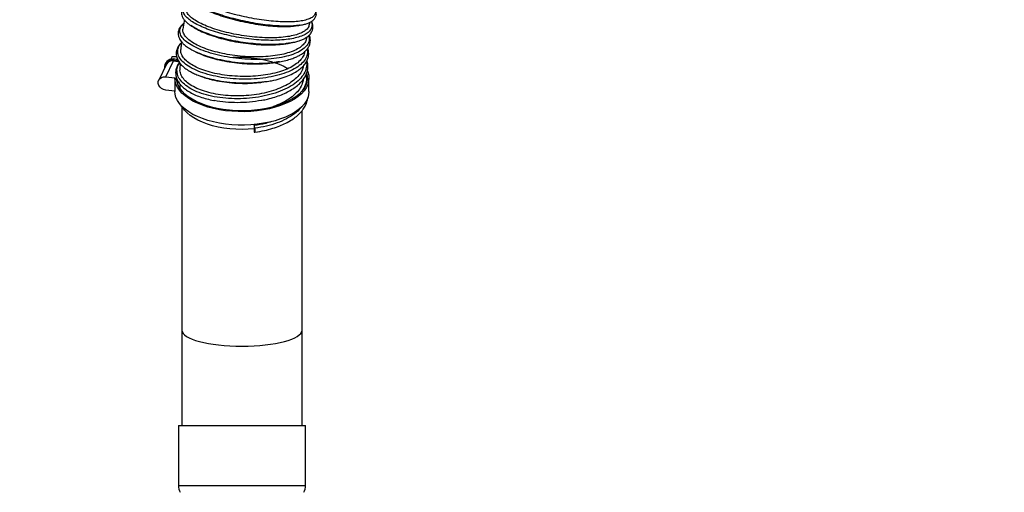
# Model space of a CAD drawing. Units: millimetres. Extents: x 75 to 6225, y 75 to 4380.
# Drawn here: x 5078 to 5651, y 3159 to 3435 of the extents above; entities that cross this region are included whole.
import ezdxf

# ---------------------------------------------------------------- set-up
doc = ezdxf.new("R2010")
doc.units = ezdxf.units.MM
doc.header["$LTSCALE"] = 15
doc.header["$PDSIZE"] = -1
doc.layers.add('WYMIAR', color=8, linetype='Continuous')
doc.styles.add('SLDTEXTSTYLE1', font='TXT', dxfattribs={"width": 0.605})
doc.dimstyles.new('SLDDIMSTYLE1', dxfattribs={"dimtxt": 46.229736, "dimasz": 49.53, "dimexe": 0, "dimexo": 0.0625, "dimgap": 11.557434, "dimtad": 1, "dimrnd": 1e-09, "dimzin": 12, "dimdsep": 46, "dimtxsty": 'SLDTEXTSTYLE1', "dimsah": 1, "dimcen": 0.09, "dimadec": 0, "dimazin": 3, "dimtfac": 1, "dimtofl": 0, "dimtmove": 0, "dimatfit": 3, "dimfxl": 0, "dimfrac": 2, "dimtolj": 1, "dimtzin": 12, "dimarcsym": 0})

# ---------------------------------------------------------------- blocks, each defined once
blk = doc.blocks.new('_D_9')
at = {"layer": 'Defpoints', "color": 0}
for p in [(5005.81, 3762.15), (5007.81, 2775.65), (6075.01, 2775.65)]:
    blk.add_point(p, dxfattribs=at)
at = {"layer": 'WYMIAR', "color": 0, "lineweight": -2}
for p, q in [((5005.87, 3762.15), (6075.01, 3762.15)), ((6075.01, 3712.62), (6075.01, 2825.18)), ((5007.87, 2775.65), (6075.01, 2775.65))]:
    blk.add_line(p, q, dxfattribs=at)
at = {"layer": 'WYMIAR', "color": 0}
for points in [[(6083.26, 3712.62), (6066.75, 3712.62), (6075.01, 3762.15)], [(6066.75, 2825.18), (6083.26, 2825.18), (6075.01, 2775.65)]]:
    blk.add_solid(points, dxfattribs=at)
at = {"layer": 'WYMIAR', "color": 0, "lineweight": 25, "insert": (6017.22, 3268.9), "char_height": 46.23, "attachment_point": 2, "rotation": 90, "style": 'SLDTEXTSTYLE1'}
blk.add_mtext('\\A1;986.5', dxfattribs=at)
blk = doc.blocks.new('_D_15')
at = {"layer": 'Defpoints', "color": 0}
for p in [(4869.81, 3695.65), (5007.81, 2775.65), (5970.01, 2775.65)]:
    blk.add_point(p, dxfattribs=at)
at = {"layer": 'WYMIAR', "color": 0, "lineweight": -2}
for p, q in [((4869.87, 3695.65), (5970.01, 3695.65)), ((5970.01, 3646.12), (5970.01, 2825.18)), ((5007.87, 2775.65), (5970.01, 2775.65))]:
    blk.add_line(p, q, dxfattribs=at)
at = {"layer": 'WYMIAR', "color": 0}
for points in [[(5978.26, 3646.12), (5961.75, 3646.12), (5970.01, 3695.65)], [(5961.75, 2825.18), (5978.26, 2825.18), (5970.01, 2775.65)]]:
    blk.add_solid(points, dxfattribs=at)
at = {"layer": 'WYMIAR', "color": 0, "lineweight": 25, "insert": (5912.22, 3235.65), "char_height": 46.23, "attachment_point": 2, "rotation": 90, "style": 'SLDTEXTSTYLE1'}
blk.add_mtext('\\A1;920', dxfattribs=at)
blk = doc.blocks.new('_D_16')
at = {"layer": 'Defpoints', "color": 0}
for p in [(5015.31, 3693.15), (5027.81, 2775.65), (5891, 2775.65)]:
    blk.add_point(p, dxfattribs=at)
at = {"layer": 'WYMIAR', "color": 0, "lineweight": -2}
for p, q in [((5015.37, 3693.15), (5891, 3693.15)), ((5891, 3643.62), (5891, 2825.18)), ((5027.87, 2775.65), (5891, 2775.65))]:
    blk.add_line(p, q, dxfattribs=at)
at = {"layer": 'WYMIAR', "color": 0}
for points in [[(5899.26, 3643.62), (5882.75, 3643.62), (5891, 3693.15)], [(5882.75, 2825.18), (5899.26, 2825.18), (5891, 2775.65)]]:
    blk.add_solid(points, dxfattribs=at)
at = {"layer": 'WYMIAR', "color": 0, "lineweight": 25, "insert": (5833.22, 3234.4), "char_height": 46.23, "attachment_point": 2, "rotation": 90, "style": 'SLDTEXTSTYLE1'}
blk.add_mtext('\\A1;917.5', dxfattribs=at)

msp = doc.modelspace()

# ---------------------------------------------------------------- linework, layer by layer
at = {"lineweight": 25}
for p, q in [((5177.251, 3431.67), (5178.238, 3430.995)), ((5178.32, 3431.003), (5177.277, 3431.624)), ((5240.698, 3431.753), (5241.037, 3431.822)), ((5246.44, 3432.063), (5246.8, 3433.56)), ((5236.581, 3421.643), (5234.769, 3421.353)), ((5234.848, 3421.316), (5236.623, 3421.677)), ((5244.764, 3424.154), (5244.89, 3424.852)), ((5166.47, 3413.491), (5165.745, 3412.019)), ((5166.47, 3413.491), (5169.041, 3413.501)), ((5179.165, 3416.789), (5180.9, 3415.896)), ((5163.181, 3409.03), (5158.634, 3399.806)), ((5162.748, 3409.847), (5162.509, 3409.362)), ((5162.67, 3401.714), (5167.217, 3410.937)), ((5167.217, 3410.937), (5169.843, 3410.614)), ((5169.564, 3411.902), (5169.368, 3411.505)), ((5169.843, 3410.614), (5170.313, 3410.556)), ((5171.057, 3409.537), (5170.996, 3406.364)), ((5228.943, 3410.47), (5228.012, 3410.337)), ((5162.67, 3401.714), (5168.01, 3401.055)), ((5168.01, 3401.055), (5168.063, 3401.162)), ((5168.01, 3401.055), (5168.01, 3393.261)), ((5168.058, 3400.871), (5168.058, 3393.077)), ((5169.746, 3397.757), (5170.036, 3398.797)), ((5171.015, 3397.483), (5171.026, 3396.668)), ((5218.702, 3398.512), (5221.036, 3398.885)), ((5246.158, 3393.077), (5246.158, 3400.871)), ((5168.01, 3393.261), (5162.67, 3393.919)), ((5168.01, 3393.261), (5168.058, 3393.359)), ((5172.108, 3384.418), (5172.108, 3253.974)), ((5242.108, 3253.974), (5242.108, 3381.899)), ((5214.185, 3371.348), (5214.185, 3369.438)), ((5214.185, 3369.438), (5214.625, 3369.376)), ((5214.286, 3373.286), (5214.285, 3371.358)), ((5214.625, 3371.668), (5214.286, 3373.286)), ((5172.108, 3253.974), (5172.108, 3198.395)), ((5242.108, 3198.395), (5242.108, 3253.974)), ((5170.108, 3198.395), (5170.108, 3163.395)), ((5170.108, 3198.395), (5207.108, 3198.395)), ((5207.108, 3198.395), (5244.108, 3198.395)), ((5244.108, 3163.395), (5244.108, 3198.395)), ((5170.108, 3163.395), (5207.108, 3163.395)), ((5207.108, 3163.395), (5244.108, 3163.395))]:
    msp.add_line(p, q, dxfattribs=at)
at = {"lineweight": 25, "flags": 128}
for points in [[(5162.176, 3406.991), (5162.12, 3407.669), (5162.297, 3408.833), (5162.814, 3409.874), (5163.637, 3410.718), (5164.707, 3411.307), (5165.952, 3411.601), (5167.284, 3411.578), (5168.612, 3411.242), (5169.843, 3410.614)], [(5245.222, 3405.121), (5245.468, 3404.527), (5245.99, 3402.68), (5246.158, 3400.817), (5245.97, 3398.954), (5245.426, 3397.109), (5244.534, 3395.298), (5243.299, 3393.538), (5241.734, 3391.844), (5239.854, 3390.233), (5237.674, 3388.72), (5235.216, 3387.317), (5232.501, 3386.038), (5229.554, 3384.894), (5226.402, 3383.896), (5223.075, 3383.053), (5219.601, 3382.372), (5216.014, 3381.861), (5212.345, 3381.522), (5208.629, 3381.361), (5204.899, 3381.377), (5201.188, 3381.572), (5197.532, 3381.942), (5193.963, 3382.485), (5190.515, 3383.197), (5187.217, 3384.069), (5184.102, 3385.095), (5181.196, 3386.264), (5178.526, 3387.567), (5176.118, 3388.992), (5173.992, 3390.524), (5172.169, 3392.152), (5170.664, 3393.858), (5169.492, 3395.629), (5168.663, 3397.448), (5168.185, 3399.298), (5168.063, 3401.162), (5168.063, 3401.162)], [(5244.777, 3403.556), (5245.058, 3402.249), (5245.147, 3400.411), (5244.881, 3398.577), (5244.262, 3396.765), (5243.296, 3394.991), (5241.992, 3393.273), (5240.362, 3391.625), (5238.422, 3390.063), (5236.19, 3388.603), (5233.686, 3387.256), (5230.934, 3386.037), (5227.959, 3384.957), (5224.79, 3384.025), (5221.456, 3383.25), (5217.987, 3382.64), (5214.418, 3382.2), (5210.779, 3381.935), (5207.107, 3381.846), (5203.435, 3381.935), (5199.797, 3382.201), (5196.227, 3382.641), (5192.759, 3383.251), (5189.425, 3384.026), (5186.255, 3384.958), (5183.281, 3386.038), (5180.529, 3387.257), (5178.025, 3388.603), (5175.793, 3390.064), (5173.853, 3391.626), (5172.224, 3393.274), (5170.92, 3394.993), (5169.954, 3396.766), (5169.336, 3398.578), (5169.069, 3400.412), (5169.058, 3400.871)], [(5162.67, 3393.919), (5161.439, 3394.229), (5160.308, 3394.829), (5159.368, 3395.671), (5158.696, 3396.687), (5158.345, 3397.795), (5158.345, 3398.904), (5158.696, 3399.925), (5159.368, 3400.775), (5160.308, 3401.386), (5161.439, 3401.707), (5162.67, 3401.714)], [(5246.158, 3393.077), (5246.158, 3393.023), (5245.97, 3391.16), (5245.426, 3389.314), (5244.534, 3387.503), (5243.299, 3385.743), (5241.734, 3384.05), (5239.854, 3382.439), (5237.674, 3380.925), (5235.216, 3379.523), (5232.501, 3378.243), (5229.554, 3377.1), (5226.402, 3376.102), (5223.075, 3375.258), (5219.601, 3374.578), (5216.014, 3374.066), (5212.345, 3373.728), (5208.629, 3373.567), (5204.899, 3373.583), (5201.188, 3373.777), (5197.532, 3374.148), (5193.963, 3374.691), (5190.515, 3375.402), (5187.217, 3376.275), (5184.102, 3377.3), (5181.196, 3378.47), (5178.526, 3379.773), (5176.118, 3381.197), (5173.992, 3382.73), (5172.169, 3384.357), (5170.664, 3386.064), (5169.492, 3387.835), (5168.663, 3389.654), (5168.185, 3391.503), (5168.058, 3393.077)], [(5214.285, 3371.358), (5210.748, 3371.089), (5207.175, 3370.997), (5203.602, 3371.082), (5200.063, 3371.345), (5196.594, 3371.782), (5193.229, 3372.388), (5190, 3373.159), (5186.941, 3374.086), (5184.081, 3375.161), (5181.448, 3376.372), (5179.069, 3377.708), (5176.966, 3379.155), (5175.161, 3380.699), (5173.672, 3382.326), (5172.513, 3384.018), (5172.509, 3384.024)]]:
    msp.add_lwpolyline(points, dxfattribs=at)
at = {"lineweight": 25}
for centre, radius, start, end in [((5166.974, 3407.13), 5.024, 54.398948, 147.26465), ((5166.522, 3407.185), 3.817, 79.504046, 151.081133), ((5211.201, 3370.522), 3.611, 341.492046, 18.507954), ((5177.098, 3163.018), 7, 176.908234, 211.164253), ((5237.118, 3163.018), 7, 328.835747, 3.091766)]:
    msp.add_arc(centre, radius, start, end, dxfattribs=at)
for start_param, end_param in [(3.1415927, 6.2831853), (3.1415927, 4.712389), (4.712389, 6.2831853)]:
    msp.add_ellipse((5207.108, 3253.974), major_axis=(35, 0), ratio=0.2679492, start_param=start_param, end_param=end_param, dxfattribs=at)
for points, knots in [([(5249.158, 3442.143), (5249.423, 3441.664), (5250.058, 3440.515), (5250.034, 3438.907), (5249.252, 3437.329), (5247.583, 3436.007), (5245.076, 3434.965), (5241.8, 3434.219), (5237.843, 3433.774), (5233.283, 3433.642), (5228.225, 3433.824), (5222.804, 3434.301), (5217.142, 3435.059), (5211.372, 3436.083), (5205.637, 3437.339), (5200.067, 3438.791), (5194.801, 3440.406), (5189.97, 3442.141), (5185.678, 3443.95), (5182.024, 3445.788), (5179.119, 3447.607), (5177.015, 3449.361), (5175.755, 3451.006), (5175.365, 3452.504), (5175.948, 3453.784), (5176.83, 3454.629), (5177.765, 3454.952), (5177.937, 3455.012)], [0, 0, 0, 0, 0.0298396, 0.0715905, 0.1133498, 0.155108, 0.1968707, 0.2386412, 0.280414, 0.3221879, 0.3639657, 0.4057505, 0.4475322, 0.489316, 0.5311045, 0.5728917, 0.6146758, 0.6564591, 0.6982446, 0.7400219, 0.7817959, 0.8235695, 0.8653372, 0.9070974, 0.948853, 0.990608, 1, 1, 1, 1]), ([(5175.279, 3443.909), (5174.698, 3443.55), (5173.51, 3442.816), (5172.62, 3441.701), (5172.143, 3440.745), (5171.923, 3440.045), (5171.797, 3439.207), (5171.839, 3438.182), (5172.226, 3436.811), (5173.077, 3435.35), (5174.387, 3433.876), (5175.719, 3432.682), (5176.83, 3431.948), (5177.251, 3431.67)], [0, 0, 0, 0, 0.1238797, 0.2533761, 0.3093842, 0.3595162, 0.4113663, 0.4880632, 0.5910727, 0.7201035, 0.8204392, 0.932035, 1, 1, 1, 1]), ([(5247.494, 3433.946), (5247.5, 3433.936), (5247.941, 3433.169), (5248.026, 3431.743), (5247.64, 3429.732), (5246.251, 3427.936), (5244.049, 3426.369), (5241.043, 3425.066), (5237.291, 3424.058), (5232.9, 3423.357), (5227.978, 3422.971), (5222.631, 3422.91), (5216.987, 3423.173), (5211.188, 3423.742), (5205.368, 3424.6), (5199.669, 3425.732), (5194.228, 3427.099), (5189.167, 3428.665), (5184.616, 3430.394), (5180.692, 3432.241), (5177.469, 3434.157), (5175.024, 3436.095), (5173.346, 3438.129), (5172.623, 3440.205), (5173.279, 3442.171), (5174.237, 3443.414), (5175.262, 3443.88), (5175.274, 3443.886)], [0, 0, 0, 0, 0.00058, 0.0428831, 0.0851881, 0.1274983, 0.1698168, 0.212134, 0.2544559, 0.2967857, 0.3391169, 0.381449, 0.4237846, 0.4661263, 0.5084639, 0.5508024, 0.593145, 0.6354843, 0.6778196, 0.7201531, 0.7624872, 0.8048119, 0.8471323, 0.8978935, 0.9486421, 0.999382, 1, 1, 1, 1]), ([(5240.669, 3431.765), (5239.511, 3431.611), (5237.081, 3431.289), (5232.614, 3431.182), (5227.572, 3431.358), (5222.151, 3431.837), (5216.494, 3432.595), (5210.727, 3433.619), (5204.995, 3434.875), (5199.429, 3436.328), (5194.165, 3437.943), (5189.342, 3439.678), (5185.039, 3441.488), (5181.442, 3443.321), (5179.138, 3444.687), (5178.309, 3445.4), (5178.154, 3445.532)], [0, 0, 0, 0, 0.069273, 0.1453367, 0.2214096, 0.2974989, 0.3735876, 0.4496864, 0.5258014, 0.6019226, 0.6780474, 0.7541807, 0.8303281, 0.9064709, 0.9826179, 1, 1, 1, 1]), ([(5179.459, 3444.565), (5179.77, 3444.308), (5180.803, 3443.456), (5183.538, 3441.915), (5187.498, 3440.04), (5192.242, 3438.187), (5197.48, 3436.459), (5203.181, 3434.887), (5209.071, 3433.532), (5215.094, 3432.415), (5220.971, 3431.607), (5226.651, 3431.104), (5231.832, 3430.948), (5236.058, 3431.082), (5238.167, 3431.412), (5239.017, 3431.545)], [0, 0, 0, 0, 0.0353147, 0.1170205, 0.2010974, 0.2827712, 0.3668164, 0.4484447, 0.5324429, 0.6140214, 0.6979674, 0.779515, 0.8634304, 0.944932, 1, 1, 1, 1]), ([(5241.381, 3431.891), (5242.096, 3432.023), (5243.662, 3432.311), (5245.578, 3432.946), (5247.177, 3433.69), (5248.406, 3434.514), (5249.274, 3435.359), (5249.847, 3436.194), (5250.231, 3437.04), (5250.455, 3437.949), (5250.494, 3439.1), (5250.152, 3440.508), (5249.722, 3441.596), (5249.242, 3442.216), (5249.198, 3442.273)], [0, 0, 0, 0, 0.0962841, 0.2106286, 0.3114528, 0.3985739, 0.4931635, 0.5628872, 0.6167812, 0.6849596, 0.7696854, 0.8707757, 0.9879632, 1, 1, 1, 1]), ([(5246.26, 3432.105), (5246.206, 3431.735), (5246.046, 3430.65), (5244.692, 3429.095), (5242.3, 3427.482), (5238.99, 3426.199), (5234.856, 3425.226), (5230.073, 3424.621), (5224.694, 3424.382), (5218.964, 3424.495), (5212.943, 3424.971), (5206.911, 3425.784), (5200.926, 3426.906), (5195.267, 3428.288), (5189.992, 3429.922), (5185.345, 3431.713), (5181.369, 3433.641), (5178.262, 3435.625), (5176.013, 3437.637), (5174.873, 3439.545), (5174.482, 3440.832), (5174.756, 3441.395), (5174.767, 3441.417)], [0, 0, 0, 0, 0.0282375, 0.0828413, 0.1359271, 0.1905507, 0.2436617, 0.2983119, 0.3514395, 0.4061083, 0.4592301, 0.5138924, 0.567014, 0.6216769, 0.6747844, 0.7294332, 0.7825202, 0.8371485, 0.8902039, 0.9447992, 0.9978309, 1, 1, 1, 1]), ([(5173.222, 3432.763), (5173.094, 3432.68), (5172.361, 3432.203), (5171.499, 3431.221), (5170.496, 3429.742), (5169.932, 3428.056), (5169.894, 3426.197), (5170.334, 3424.682), (5170.971, 3423.424), (5171.744, 3422.287), (5172.964, 3420.921), (5174.811, 3419.355), (5176.867, 3417.928), (5178.55, 3417.094), (5179.165, 3416.789)], [0, 0, 0, 0, 0.0208663, 0.1197619, 0.2067548, 0.305023, 0.4094791, 0.5108139, 0.5641433, 0.632632, 0.7170555, 0.817276, 0.9331306, 1, 1, 1, 1]), ([(5246.044, 3425.725), (5246.204, 3424.991), (5246.578, 3423.278), (5245.659, 3420.764), (5243.538, 3418.258), (5240.158, 3416.085), (5235.724, 3414.293), (5230.345, 3412.942), (5224.212, 3412.073), (5217.551, 3411.692), (5210.575, 3411.819), (5203.535, 3412.442), (5196.666, 3413.521), (5190.212, 3415.028), (5184.399, 3416.901), (5179.405, 3419.065), (5175.434, 3421.45), (5172.613, 3423.963), (5170.997, 3426.517), (5170.762, 3429.003), (5171.473, 3431.028), (5172.734, 3432.089), (5173.177, 3432.463)], [0, 0, 0, 0, 0.0388884, 0.0907014, 0.1425148, 0.1943384, 0.2461695, 0.2980011, 0.3498427, 0.4016884, 0.4535331, 0.5053857, 0.5572372, 0.6090847, 0.6609363, 0.7127809, 0.7646182, 0.8164557, 0.8682814, 0.9200979, 0.971913, 1, 1, 1, 1]), ([(5173.558, 3434.871), (5173.516, 3434.633), (5173.198, 3432.85), (5172.95, 3431.075), (5172.736, 3429.536)], [0, 0, 0, 0, 0.1333272, 1, 1, 1, 1]), ([(5178.238, 3430.995), (5178.493, 3430.838), (5178.908, 3430.582), (5179.327, 3430.324), (5179.488, 3430.224)], [0, 0, 0, 0, 0.6134477, 1, 1, 1, 1]), ([(5234.769, 3421.353), (5233.961, 3421.212), (5231.725, 3420.822), (5227.449, 3420.529), (5222.127, 3420.457), (5216.48, 3420.724), (5210.687, 3421.292), (5204.87, 3422.151), (5199.175, 3423.283), (5193.739, 3424.651), (5188.675, 3426.217), (5184.153, 3427.949), (5180.639, 3429.562), (5178.965, 3430.602), (5178.32, 3431.003)], [0, 0, 0, 0, 0.050539, 0.139838, 0.2291423, 0.3184595, 0.4077961, 0.4971326, 0.586481, 0.6758486, 0.7652209, 0.8545968, 0.9439815, 1, 1, 1, 1]), ([(5236.623, 3421.677), (5237.031, 3421.755), (5238.393, 3422.018), (5240.358, 3422.617), (5242.467, 3423.426), (5244.319, 3424.381), (5245.859, 3425.457), (5247.082, 3426.705), (5247.807, 3427.842), (5248.205, 3428.832), (5248.4, 3429.609), (5248.487, 3430.375), (5248.481, 3431.193), (5248.317, 3432.265), (5248.081, 3433.218), (5247.688, 3433.879), (5247.604, 3434.019)], [0, 0, 0, 0, 0.0436914, 0.1458536, 0.2421561, 0.3324931, 0.4436303, 0.5443715, 0.6347252, 0.6845006, 0.7325505, 0.7789188, 0.8235996, 0.8781288, 0.9739846, 1, 1, 1, 1]), ([(5239.025, 3431.493), (5239.238, 3431.526), (5239.795, 3431.613), (5240.354, 3431.699), (5240.698, 3431.753)], [0, 0, 0, 0, 0.3839003, 1, 1, 1, 1]), ([(5241.038, 3431.808), (5241.032, 3431.807), (5240.93, 3431.783), (5240.796, 3431.774), (5240.669, 3431.765)], [0, 0, 0, 0, 0.0564435, 1, 1, 1, 1]), ([(5244.636, 3424.176), (5244.614, 3423.844), (5244.539, 3422.699), (5243.345, 3420.888), (5241.123, 3418.814), (5237.898, 3417.004), (5233.9, 3415.531), (5229.144, 3414.389), (5223.856, 3413.626), (5218.091, 3413.257), (5212.114, 3413.282), (5205.986, 3413.689), (5199.992, 3414.473), (5194.193, 3415.612), (5188.857, 3417.039), (5184.04, 3418.753), (5179.963, 3420.668), (5176.675, 3422.746), (5174.296, 3424.903), (5172.973, 3427.103), (5172.496, 3428.659), (5172.762, 3429.436), (5172.793, 3429.526)], [0, 0, 0, 0, 0.02172561, 0.07488099, 0.12957683, 0.18275222, 0.23746774, 0.29067394, 0.34542326, 0.39862957, 0.45337881, 0.50658451, 0.56133339, 0.61453362, 0.66927775, 0.72245903, 0.77718415, 0.83033854, 0.88503587, 0.93816175, 0.99282982, 1, 1, 1, 1]), ([(5179.515, 3430.269), (5180.228, 3429.83), (5182.03, 3428.723), (5185.818, 3427.038), (5190.661, 3425.279), (5196.029, 3423.73), (5201.825, 3422.402), (5207.794, 3421.375), (5213.87, 3420.662), (5219.779, 3420.284), (5225.427, 3420.28), (5230.028, 3420.552), (5232.46, 3420.967), (5233.375, 3421.123)], [0, 0, 0, 0, 0.0646557, 0.1633377, 0.2591906, 0.3578255, 0.4536326, 0.5522212, 0.6479765, 0.7465127, 0.8422022, 0.9406677, 1, 1, 1, 1]), ([(5228.098, 3410.289), (5229.305, 3410.509), (5231.926, 3410.988), (5235.167, 3411.909), (5237.921, 3412.905), (5240.072, 3413.892), (5242.149, 3415.094), (5243.97, 3416.498), (5245.476, 3418.19), (5246.497, 3420.017), (5247.002, 3421.956), (5246.987, 3423.729), (5246.731, 3425.082), (5246.457, 3425.783), (5246.355, 3426.045)], [0, 0, 0, 0, 0.0919922, 0.1997275, 0.2802454, 0.3604728, 0.435344, 0.5375903, 0.6294693, 0.7224088, 0.8182582, 0.9013839, 0.963109, 1, 1, 1, 1]), ([(5171.796, 3421.527), (5171.337, 3421.065), (5170.225, 3419.946), (5169.291, 3418.121), (5168.802, 3416.188), (5168.793, 3414.546), (5169.062, 3413.189), (5169.451, 3412.092), (5169.953, 3411.058), (5170.73, 3409.847), (5171.997, 3408.368), (5173.887, 3406.719), (5176.238, 3405.145), (5178.862, 3403.746), (5181.197, 3402.682), (5182.842, 3402.102), (5183.482, 3401.876)], [0, 0, 0, 0, 0.0740055, 0.1793171, 0.2554944, 0.3304453, 0.3894112, 0.4317136, 0.4746998, 0.533469, 0.6079791, 0.6979498, 0.7957448, 0.8718032, 0.9501172, 1, 1, 1, 1]), ([(5245.139, 3417.921), (5245.231, 3416.893), (5245.418, 3414.783), (5244.053, 3411.725), (5241.533, 3408.83), (5237.801, 3406.245), (5233.02, 3404.053), (5227.372, 3402.306), (5221.029, 3401.067), (5214.216, 3400.371), (5207.175, 3400.222), (5200.142, 3400.633), (5193.367, 3401.582), (5187.07, 3403.02), (5181.488, 3404.908), (5176.809, 3407.17), (5173.168, 3409.719), (5170.742, 3412.471), (5169.553, 3415.326), (5169.768, 3418.155), (5170.57, 3420.169), (5171.63, 3421.13), (5171.771, 3421.258)], [0, 0, 0, 0, 0.0496849, 0.1020111, 0.1543463, 0.2066823, 0.259029, 0.3113822, 0.3637356, 0.4160987, 0.468464, 0.5208273, 0.573197, 0.6255631, 0.6779236, 0.7302864, 0.7826394, 0.8349838, 0.8873271, 0.9396568, 0.9919771, 1, 1, 1, 1]), ([(5171.862, 3422.217), (5171.861, 3422.21), (5171.793, 3421.552), (5171.658, 3420.056), (5171.523, 3418.545), (5171.467, 3417.687), (5171.465, 3417.665)], [0, 0, 0, 0, 0.0045235, 0.4299026, 0.9853845, 1, 1, 1, 1]), ([(5233.383, 3421.072), (5233.57, 3421.103), (5234.057, 3421.185), (5234.547, 3421.266), (5234.848, 3421.316)], [0, 0, 0, 0, 0.3845587, 1, 1, 1, 1]), ([(5243.556, 3416.551), (5243.557, 3416.281), (5243.565, 3415.089), (5242.546, 3413.034), (5240.519, 3410.508), (5237.457, 3408.199), (5233.599, 3406.187), (5228.958, 3404.504), (5223.756, 3403.219), (5218.044, 3402.323), (5212.087, 3401.865), (5205.947, 3401.851), (5199.908, 3402.258), (5194.033, 3403.088), (5188.594, 3404.308), (5183.647, 3405.885), (5179.42, 3407.746), (5175.963, 3409.882), (5173.409, 3412.179), (5171.887, 3414.6), (5171.283, 3416.453), (5171.512, 3417.463), (5171.556, 3417.657)], [0, 0, 0, 0, 0.0155755, 0.0687361, 0.1234359, 0.1766405, 0.2313879, 0.2845993, 0.3393528, 0.3925799, 0.4473506, 0.5005777, 0.5553492, 0.6085642, 0.6633234, 0.7165233, 0.7712671, 0.8244447, 0.8791663, 0.9323132, 0.9870035, 1, 1, 1, 1]), ([(5180.999, 3415.928), (5180.36, 3416.169), (5179.678, 3416.427), (5179.186, 3416.726), (5179.155, 3416.744)], [0, 0, 0, 0, 0.9372596, 1, 1, 1, 1]), ([(5180.9, 3415.896), (5181.121, 3415.795), (5181.482, 3415.631), (5181.845, 3415.465), (5181.986, 3415.401)], [0, 0, 0, 0, 0.6125049, 1, 1, 1, 1]), ([(5228.012, 3410.337), (5226.62, 3410.116), (5223.231, 3409.577), (5217.181, 3409.283), (5210.229, 3409.397), (5203.19, 3410.025), (5196.319, 3411.102), (5189.899, 3412.619), (5184.676, 3414.246), (5182.036, 3415.454), (5180.999, 3415.928)], [0, 0, 0, 0, 0.0948917, 0.2310088, 0.3671349, 0.5032967, 0.6394739, 0.7756613, 0.9118817, 1, 1, 1, 1]), ([(5182.007, 3415.447), (5182.945, 3415.022), (5185.291, 3413.959), (5189.794, 3412.519), (5195.285, 3411.149), (5201.118, 3410.127), (5207.194, 3409.446), (5213.252, 3409.137), (5219.187, 3409.251), (5223.763, 3409.586), (5226.149, 3410.016), (5226.824, 3410.137)], [0, 0, 0, 0, 0.0835474, 0.2090499, 0.3309416, 0.456371, 0.5782066, 0.7035806, 0.8253312, 0.950615, 1, 1, 1, 1]), ([(5221.036, 3398.885), (5222.149, 3399.049), (5225.122, 3399.485), (5229.478, 3400.631), (5233.922, 3402.164), (5237.607, 3403.914), (5240.547, 3405.808), (5242.767, 3407.78), (5244.377, 3409.807), (5245.44, 3411.883), (5245.985, 3413.971), (5246.018, 3415.944), (5245.815, 3417.401), (5245.531, 3418.144), (5245.46, 3418.327)], [0, 0, 0, 0, 0.0680139, 0.1815805, 0.2924445, 0.3984507, 0.4979335, 0.5909217, 0.6779067, 0.7615576, 0.8421785, 0.9146261, 0.9789558, 1, 1, 1, 1]), ([(5170.609, 3410.094), (5170.229, 3409.544), (5169.389, 3408.328), (5168.684, 3406.338), (5168.393, 3404.257), (5168.566, 3402.311), (5169.114, 3400.445), (5170.067, 3398.595), (5171.539, 3396.689), (5173.551, 3394.812), (5176.099, 3393.028), (5179.162, 3391.403), (5182.661, 3389.972), (5186.515, 3388.805), (5189.371, 3388.085), (5190.984, 3387.836), (5191.148, 3387.811)], [0, 0, 0, 0, 0.0635624, 0.1405031, 0.2144259, 0.2797683, 0.3407998, 0.4110427, 0.4878122, 0.5679723, 0.6515318, 0.737347, 0.8225121, 0.9069066, 0.9905352, 1, 1, 1, 1]), ([(5244.562, 3410.345), (5244.622, 3410.137), (5245.025, 3408.74), (5244.507, 3406.118), (5242.924, 3402.62), (5240, 3399.319), (5235.947, 3396.334), (5230.894, 3393.749), (5225.017, 3391.646), (5218.51, 3390.099), (5211.611, 3389.138), (5204.55, 3388.806), (5197.575, 3389.099), (5190.923, 3389.999), (5184.836, 3391.481), (5179.507, 3393.473), (5175.134, 3395.911), (5171.874, 3398.701), (5169.797, 3401.74), (5169.091, 3404.911), (5169.401, 3407.651), (5170.453, 3409.237), (5170.829, 3409.803)], [0, 0, 0, 0, 0.0093621, 0.0627278, 0.1161039, 0.1694842, 0.2228687, 0.276262, 0.3296546, 0.383053, 0.4364536, 0.4898528, 0.5432568, 0.5966556, 0.6500534, 0.7034501, 0.7568389, 0.8102282, 0.8636095, 0.9169858, 0.9703603, 1, 1, 1, 1]), ([(5242.844, 3408.001), (5242.656, 3407.164), (5242.237, 3405.308), (5240.375, 3402.525), (5237.565, 3399.754), (5233.826, 3397.216), (5229.37, 3395.034), (5224.233, 3393.218), (5218.655, 3391.84), (5212.695, 3390.924), (5206.628, 3390.495), (5200.517, 3390.552), (5194.646, 3391.101), (5189.076, 3392.117), (5184.065, 3393.553), (5179.664, 3395.398), (5176.083, 3397.548), (5173.336, 3399.985), (5171.634, 3402.593), (5170.878, 3404.757), (5171.059, 3406.009), (5171.11, 3406.36)], [0, 0, 0, 0, 0.0445179, 0.0987351, 0.154523, 0.2087648, 0.2645791, 0.3188312, 0.374657, 0.4289052, 0.4847271, 0.5389691, 0.5947851, 0.6490119, 0.7048125, 0.7590175, 0.8147957, 0.8689783, 0.9247336, 0.9788923, 1, 1, 1, 1]), ([(5202.084, 3413.072), (5203.223, 3413.135), (5206.676, 3413.328), (5212.555, 3412.925), (5219.418, 3411.906), (5225.816, 3410.192), (5230.626, 3408.413), (5232.908, 3407.057), (5233.593, 3406.65)], [0, 0, 0, 0, 0.1000327, 0.3032161, 0.5064159, 0.7096106, 0.9127993, 1, 1, 1, 1]), ([(5218.79, 3388.018), (5219.898, 3388.235), (5222.47, 3388.741), (5226.268, 3389.828), (5230.139, 3391.218), (5233.657, 3392.829), (5236.784, 3394.627), (5239.473, 3396.587), (5241.677, 3398.675), (5243.367, 3400.831), (5244.561, 3403.008), (5245.321, 3405.278), (5245.585, 3407.401), (5245.441, 3409.324), (5245.224, 3410.513), (5245.012, 3411.106), (5244.986, 3411.178)], [0, 0, 0, 0, 0.0647659, 0.1504001, 0.2360936, 0.3218255, 0.4069068, 0.4910848, 0.5743952, 0.6557693, 0.7322825, 0.8045998, 0.8831925, 0.9402603, 0.9927557, 1, 1, 1, 1]), ([(5226.833, 3410.084), (5226.961, 3410.105), (5227.375, 3410.172), (5227.803, 3410.241), (5228.098, 3410.289)], [0, 0, 0, 0, 0.3100641, 1, 1, 1, 1]), ([(5244.342, 3402.76), (5244.489, 3402.04), (5244.893, 3400.058), (5244.202, 3396.87), (5242.779, 3394.534), (5242.099, 3393.419)], [0, 0, 0, 0, 0.229648, 0.6323239, 1, 1, 1, 1]), ([(5171.291, 3394.708), (5171.225, 3394.878), (5170.974, 3395.521), (5171.074, 3396.182), (5171.147, 3396.668)], [0, 0, 0, 0, 0.2651274, 1, 1, 1, 1]), ([(5183.482, 3401.876), (5183.866, 3401.732), (5185.285, 3401.199), (5186.876, 3400.767), (5188.037, 3400.453)], [0, 0, 0, 0, 0.2703523, 1, 1, 1, 1]), ([(5188.074, 3400.487), (5187.717, 3400.565), (5186.076, 3400.924), (5184.711, 3401.456), (5183.643, 3401.871)], [0, 0, 0, 0, 0.2179218, 1, 1, 1, 1]), ([(5188.037, 3400.453), (5188.179, 3400.415), (5188.409, 3400.355), (5188.644, 3400.293), (5188.734, 3400.27)], [0, 0, 0, 0, 0.6186476, 1, 1, 1, 1]), ([(5218.651, 3398.568), (5217.107, 3398.387), (5213.323, 3397.943), (5206.974, 3397.862), (5199.971, 3398.269), (5193.529, 3399.134), (5189.777, 3400.065), (5188.074, 3400.487)], [0, 0, 0, 0, 0.152485, 0.3736892, 0.5949122, 0.8161946, 1, 1, 1, 1]), ([(5188.744, 3400.307), (5189.09, 3400.203), (5191.132, 3399.594), (5195.338, 3398.84), (5201.246, 3398.088), (5207.306, 3397.811), (5212.98, 3397.907), (5216.432, 3398.293), (5217.965, 3398.465)], [0, 0, 0, 0, 0.0414761, 0.2446804, 0.4420495, 0.6451494, 0.8424014, 1, 1, 1, 1]), ([(5217.969, 3398.424), (5218.043, 3398.433), (5218.287, 3398.462), (5218.532, 3398.491), (5218.702, 3398.512)], [0, 0, 0, 0, 0.3031735, 1, 1, 1, 1]), ([(5221.039, 3398.84), (5220.944, 3398.821), (5220.199, 3398.67), (5219.372, 3398.616), (5218.651, 3398.568)], [0, 0, 0, 0, 0.1275918, 1, 1, 1, 1]), ([(5242.775, 3400.195), (5242.656, 3399.394), (5242.371, 3397.471), (5240.747, 3394.543), (5238.118, 3391.47), (5234.585, 3388.683), (5230.392, 3386.23), (5227.127, 3384.95), (5225.534, 3384.325)], [0, 0, 0, 0, 0.1278917, 0.3069613, 0.4810143, 0.6601151, 0.8341645, 1, 1, 1, 1]), ([(5218.404, 3387.886), (5216.133, 3387.524), (5211.59, 3386.8), (5204.518, 3386.512), (5197.521, 3386.765), (5193.167, 3387.449), (5190.99, 3387.791)], [0, 0, 0, 0, 0.2499624, 0.4999412, 0.7499687, 1, 1, 1, 1]), ([(5214.687, 3369.415), (5216.548, 3369.708), (5220.123, 3370.272), (5224.961, 3371.564), (5229.096, 3373.01), (5232.849, 3374.696), (5236.084, 3376.548), (5238.715, 3378.465), (5240.569, 3380.138), (5241.885, 3381.573), (5242.849, 3382.826), (5243.587, 3383.967), (5244.186, 3385.071), (5244.739, 3386.323), (5245.255, 3387.844), (5245.42, 3389.004), (5245.509, 3389.627)], [0, 0, 0, 0, 0.1144989, 0.2199313, 0.31629, 0.4035746, 0.5057638, 0.591754, 0.6614928, 0.7158722, 0.7632563, 0.8056389, 0.8430186, 0.8824818, 0.936946, 1, 1, 1, 1]), ([(5241.865, 3384.366), (5241.667, 3384.048), (5240.717, 3382.522), (5237.799, 3380.055), (5233.243, 3377.103), (5227.672, 3374.679), (5221.434, 3372.774), (5216.895, 3372.037), (5214.625, 3371.668)], [0, 0, 0, 0, 0.0500641, 0.240075, 0.4300794, 0.6200495, 0.8100115, 1, 1, 1, 1]), ([(5224.271, 3375.54), (5223.194, 3375.191), (5220.071, 3374.181), (5216.575, 3373.64), (5214.286, 3373.286)], [0, 0, 0, 0, 0.3451694, 1, 1, 1, 1])]:
    msp.add_open_spline(points, degree=3, knots=knots, dxfattribs=at)

# ---------------------------------------------------------------- dimensions: what is measured, and where the dimension line sits
at = {"layer": 'WYMIAR', "lineweight": 25}
for base, p1, p2, picture, middle in [((6075.008, 2775.645), (5005.808, 3762.145), (5007.808, 2775.645), '_D_9', (6075.008, 3268.895)), ((5970.008, 2775.645), (4869.808, 3695.645), (5007.808, 2775.645), '_D_15', (5970.008, 3235.645)), ((5891.005, 2775.645), (5015.308, 3693.145), (5027.808, 2775.645), '_D_16', (5891.005, 3234.395))]:
    dim = msp.add_linear_dim(base=base, p1=p1, p2=p2, angle=90, dimstyle='SLDDIMSTYLE1', dxfattribs=at)
    dim.commit()
    dim.dimension.update_dxf_attribs({"geometry": picture, "text_midpoint": middle, "dimtype": 160})

doc.saveas('drawing.dxf')
